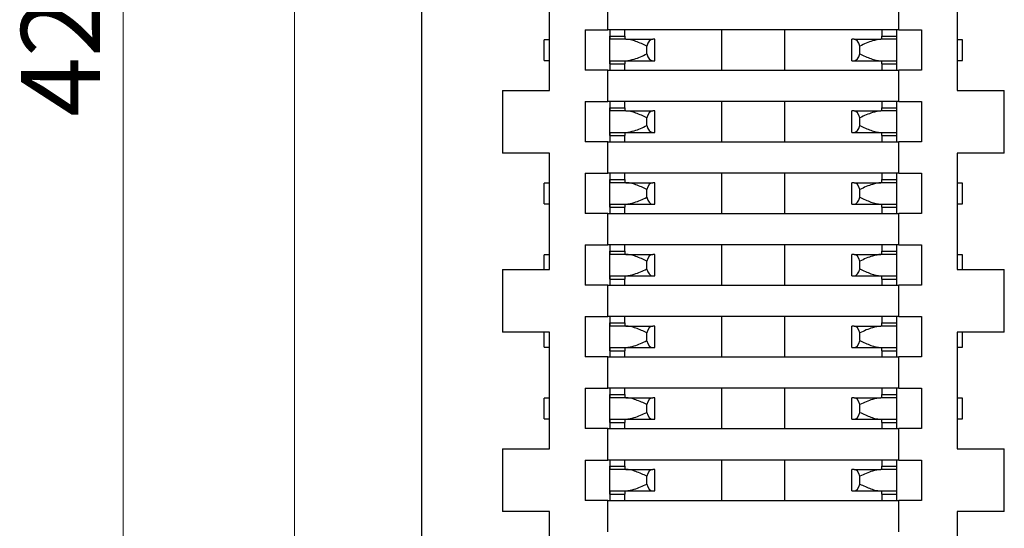
# Model space of a CAD drawing. Units: millimetres. Extents: x 5 to 138, y 2 to 97.
# Drawn here: x 84 to 95, y 61 to 66 of the extents above; entities that cross this region are included whole.
import ezdxf

# ---------------------------------------------------------------- set-up
doc = ezdxf.new("R2010")
doc.units = ezdxf.units.MM
doc.header["$LTSCALE"] = 0.333333
doc.styles.add('SLDTEXTSTYLE0', font='TXT', dxfattribs={"width": 0.75})
doc.dimstyles.new('SLDDIMSTYLE2', dxfattribs={"dimtxt": 0.881944, "dimasz": 1.100667, "dimexe": 0, "dimexo": 0.0625, "dimgap": 0.220486, "dimtad": 1, "dimdec": 1, "dimrnd": 1e-09, "dimzin": 4, "dimdsep": 46, "dimtxsty": 'SLDTEXTSTYLE0', "dimsah": 1, "dimcen": 0.09, "dimadec": 0, "dimazin": 1, "dimtfac": 1, "dimtdec": 1, "dimtofl": 0, "dimtmove": 0, "dimatfit": 3, "dimfxl": 1, "dimfrac": 2, "dimtolj": 1, "dimtzin": 12, "dimarcsym": 0})

# ---------------------------------------------------------------- blocks, each defined once
blk = doc.blocks.new('_D_19')
at = {"color": 7, "linetype": 'Continuous', "lineweight": 0}
for p, q in [((90.546, 88.265), (84.712, 88.265)), ((85.046, 88.265), (85.046, 46.265)), ((90.546, 46.265), (84.712, 46.265))]:
    blk.add_line(p, q, dxfattribs=at)
at = {"color": 7, "linetype": 'Continuous', "lineweight": 18}
for points in [[(85.046, 88.265), (84.876, 87.165), (85.215, 87.165)], [(85.046, 46.265), (85.215, 47.366), (84.876, 47.366)]]:
    blk.add_solid(points, dxfattribs=at)
at = {"color": 7, "linetype": 'Continuous', "lineweight": 18, "insert": (83.909, 65.318), "char_height": 0.8819, "attachment_point": 1, "rotation": 90, "style": 'SLDTEXTSTYLE0'}
blk.add_mtext('42.0', dxfattribs=at)
blk = doc.blocks.new('_D_21')
at = {"color": 7, "linetype": 'Continuous', "lineweight": 0}
for p, q in [((88.946, 82.265), (86.625, 82.265)), ((86.958, 82.265), (86.958, 52.265)), ((88.946, 52.265), (86.625, 52.265))]:
    blk.add_line(p, q, dxfattribs=at)
at = {"color": 7, "linetype": 'Continuous', "lineweight": 18}
for points in [[(86.958, 82.265), (86.789, 81.165), (87.128, 81.165)], [(86.958, 52.265), (87.128, 53.366), (86.789, 53.366)]]:
    blk.add_solid(points, dxfattribs=at)
at = {"color": 7, "linetype": 'Continuous', "lineweight": 18, "insert": (85.821, 69.097), "char_height": 0.8819, "attachment_point": 1, "rotation": 90, "style": 'SLDTEXTSTYLE0'}
blk.add_mtext('30.0', dxfattribs=at)

msp = doc.modelspace()

# ---------------------------------------------------------------- linework, layer by layer
at = {"color": 7, "linetype": 'Continuous', "lineweight": 25}
for p, q in [((88.379, 48.765), (88.379, 85.765)), ((89.804, 65.615), (89.804, 66.915)), ((94.354, 66.915), (94.354, 65.615)), ((90.454, 66.29), (90.454, 66.64)), ((93.704, 66.29), (93.704, 66.64)), ((90.204, 66.29), (90.204, 65.84)), ((90.204, 66.29), (90.454, 66.29)), ((93.704, 66.29), (90.454, 66.29)), ((90.479, 66.29), (90.479, 66.22)), ((90.644, 66.22), (90.644, 66.29)), ((91.729, 65.84), (91.729, 66.29)), ((92.429, 65.84), (92.429, 66.29)), ((93.514, 66.29), (93.514, 66.22)), ((93.679, 66.22), (93.679, 66.29)), ((93.704, 66.29), (93.954, 66.29)), ((93.954, 66.29), (93.954, 65.84)), ((89.744, 65.95), (89.744, 66.18)), ((89.804, 66.18), (89.744, 66.18)), ((90.479, 65.91), (90.479, 66.22)), ((90.479, 66.22), (90.644, 66.22)), ((90.656, 66.185), (90.48, 66.185)), ((90.656, 66.185), (90.956, 66.185)), ((90.981, 66.185), (90.956, 66.185)), ((90.981, 65.945), (90.981, 66.185)), ((93.177, 65.945), (93.177, 66.185)), ((93.203, 66.185), (93.177, 66.185)), ((93.203, 66.185), (93.503, 66.185)), ((93.678, 66.185), (93.503, 66.185)), ((93.514, 66.22), (93.679, 66.22)), ((93.679, 65.91), (93.679, 66.22)), ((94.414, 66.18), (94.354, 66.18)), ((94.414, 65.95), (94.414, 66.18)), ((90.891, 66.022), (90.891, 66.109)), ((93.267, 66.022), (93.267, 66.109)), ((89.744, 65.95), (89.804, 65.95)), ((90.48, 65.945), (90.656, 65.945)), ((90.656, 65.945), (90.956, 65.945)), ((90.956, 65.945), (90.981, 65.945)), ((93.177, 65.945), (93.203, 65.945)), ((93.203, 65.945), (93.503, 65.945)), ((93.503, 65.945), (93.678, 65.945)), ((94.354, 65.95), (94.414, 65.95)), ((90.454, 65.84), (90.204, 65.84)), ((90.454, 65.49), (90.454, 65.84)), ((90.454, 65.84), (93.704, 65.84)), ((90.479, 65.91), (90.644, 65.91)), ((90.479, 65.91), (90.479, 65.84)), ((90.644, 65.84), (90.644, 65.91)), ((93.514, 65.91), (93.679, 65.91)), ((93.514, 65.91), (93.514, 65.84)), ((93.679, 65.84), (93.679, 65.91)), ((93.704, 65.49), (93.704, 65.84)), ((93.954, 65.84), (93.704, 65.84)), ((89.279, 65.615), (89.279, 64.915)), ((89.279, 65.615), (89.804, 65.615)), ((94.354, 65.615), (94.879, 65.615)), ((94.879, 64.915), (94.879, 65.615)), ((90.204, 65.49), (90.204, 65.04)), ((90.204, 65.49), (90.454, 65.49)), ((93.704, 65.49), (90.454, 65.49)), ((90.479, 65.49), (90.479, 65.42)), ((90.644, 65.42), (90.644, 65.49)), ((91.729, 65.04), (91.729, 65.49)), ((92.429, 65.04), (92.429, 65.49)), ((93.514, 65.49), (93.514, 65.42)), ((93.679, 65.42), (93.679, 65.49)), ((93.704, 65.49), (93.954, 65.49)), ((93.954, 65.49), (93.954, 65.04)), ((90.479, 65.11), (90.479, 65.42)), ((90.479, 65.42), (90.644, 65.42)), ((90.656, 65.385), (90.48, 65.385)), ((90.656, 65.385), (90.956, 65.385)), ((90.981, 65.385), (90.956, 65.385)), ((90.981, 65.145), (90.981, 65.385)), ((93.177, 65.145), (93.177, 65.385)), ((93.203, 65.385), (93.177, 65.385)), ((93.203, 65.385), (93.503, 65.385)), ((93.678, 65.385), (93.503, 65.385)), ((93.514, 65.42), (93.679, 65.42)), ((93.679, 65.11), (93.679, 65.42)), ((90.891, 65.222), (90.891, 65.309)), ((93.267, 65.222), (93.267, 65.309)), ((90.454, 65.04), (90.204, 65.04)), ((90.454, 64.69), (90.454, 65.04)), ((90.454, 65.04), (93.704, 65.04)), ((90.479, 65.11), (90.644, 65.11)), ((90.479, 65.11), (90.479, 65.04)), ((90.48, 65.145), (90.656, 65.145)), ((90.644, 65.04), (90.644, 65.11)), ((90.656, 65.145), (90.956, 65.145)), ((90.956, 65.145), (90.981, 65.145)), ((93.177, 65.145), (93.203, 65.145)), ((93.203, 65.145), (93.503, 65.145)), ((93.503, 65.145), (93.678, 65.145)), ((93.514, 65.11), (93.679, 65.11)), ((93.514, 65.11), (93.514, 65.04)), ((93.679, 65.04), (93.679, 65.11)), ((93.704, 64.69), (93.704, 65.04)), ((93.954, 65.04), (93.704, 65.04)), ((89.804, 64.915), (89.279, 64.915)), ((89.804, 63.615), (89.804, 64.915)), ((94.879, 64.915), (94.354, 64.915)), ((94.354, 64.915), (94.354, 63.615)), ((90.204, 64.69), (90.204, 64.24)), ((90.204, 64.69), (90.454, 64.69)), ((93.704, 64.69), (90.454, 64.69)), ((90.479, 64.69), (90.479, 64.62)), ((90.479, 64.31), (90.479, 64.62)), ((90.479, 64.62), (90.644, 64.62)), ((90.644, 64.62), (90.644, 64.69)), ((91.729, 64.24), (91.729, 64.69)), ((92.429, 64.24), (92.429, 64.69)), ((93.514, 64.69), (93.514, 64.62)), ((93.514, 64.62), (93.679, 64.62)), ((93.679, 64.62), (93.679, 64.69)), ((93.679, 64.31), (93.679, 64.62)), ((93.704, 64.69), (93.954, 64.69)), ((93.954, 64.69), (93.954, 64.24)), ((89.744, 64.35), (89.744, 64.58)), ((89.804, 64.58), (89.744, 64.58)), ((90.656, 64.585), (90.48, 64.585)), ((90.656, 64.585), (90.956, 64.585)), ((90.891, 64.422), (90.891, 64.509)), ((90.981, 64.585), (90.956, 64.585)), ((90.981, 64.345), (90.981, 64.585)), ((93.177, 64.345), (93.177, 64.585)), ((93.203, 64.585), (93.177, 64.585)), ((93.203, 64.585), (93.503, 64.585)), ((93.267, 64.422), (93.267, 64.509)), ((93.678, 64.585), (93.503, 64.585)), ((94.414, 64.58), (94.354, 64.58)), ((94.414, 64.35), (94.414, 64.58)), ((89.744, 64.35), (89.804, 64.35)), ((90.479, 64.31), (90.644, 64.31)), ((90.479, 64.31), (90.479, 64.24)), ((90.48, 64.345), (90.656, 64.345)), ((90.644, 64.24), (90.644, 64.31)), ((90.656, 64.345), (90.956, 64.345)), ((90.956, 64.345), (90.981, 64.345)), ((93.177, 64.345), (93.203, 64.345)), ((93.203, 64.345), (93.503, 64.345)), ((93.503, 64.345), (93.678, 64.345)), ((93.514, 64.31), (93.679, 64.31)), ((93.514, 64.31), (93.514, 64.24)), ((93.679, 64.24), (93.679, 64.31)), ((94.354, 64.35), (94.414, 64.35)), ((90.454, 64.24), (90.204, 64.24)), ((90.454, 63.89), (90.454, 64.24)), ((90.454, 64.24), (93.704, 64.24)), ((93.704, 63.89), (93.704, 64.24)), ((93.954, 64.24), (93.704, 64.24)), ((90.204, 63.89), (90.204, 63.44)), ((90.204, 63.89), (90.454, 63.89)), ((93.704, 63.89), (90.454, 63.89)), ((90.479, 63.89), (90.479, 63.82)), ((90.644, 63.82), (90.644, 63.89)), ((91.729, 63.44), (91.729, 63.89)), ((92.429, 63.44), (92.429, 63.89)), ((93.514, 63.89), (93.514, 63.82)), ((93.679, 63.82), (93.679, 63.89)), ((93.704, 63.89), (93.954, 63.89)), ((93.954, 63.89), (93.954, 63.44)), ((89.744, 63.615), (89.744, 63.78)), ((89.804, 63.78), (89.744, 63.78)), ((90.479, 63.51), (90.479, 63.82)), ((90.479, 63.82), (90.644, 63.82)), ((90.656, 63.785), (90.48, 63.785)), ((90.656, 63.785), (90.956, 63.785)), ((90.981, 63.785), (90.956, 63.785)), ((90.981, 63.545), (90.981, 63.785)), ((93.177, 63.545), (93.177, 63.785)), ((93.203, 63.785), (93.177, 63.785)), ((93.203, 63.785), (93.503, 63.785)), ((93.678, 63.785), (93.503, 63.785)), ((93.514, 63.82), (93.679, 63.82)), ((93.679, 63.51), (93.679, 63.82)), ((94.414, 63.78), (94.354, 63.78)), ((94.414, 63.615), (94.414, 63.78)), ((89.279, 63.615), (89.279, 62.915)), ((89.279, 63.615), (89.804, 63.615)), ((90.891, 63.622), (90.891, 63.709)), ((93.267, 63.622), (93.267, 63.709)), ((94.354, 63.615), (94.879, 63.615)), ((94.879, 62.915), (94.879, 63.615)), ((90.479, 63.51), (90.644, 63.51)), ((90.479, 63.51), (90.479, 63.44)), ((90.48, 63.545), (90.656, 63.545)), ((90.644, 63.44), (90.644, 63.51)), ((90.656, 63.545), (90.956, 63.545)), ((90.956, 63.545), (90.981, 63.545)), ((93.177, 63.545), (93.203, 63.545)), ((93.203, 63.545), (93.503, 63.545)), ((93.503, 63.545), (93.678, 63.545)), ((93.514, 63.51), (93.679, 63.51)), ((93.514, 63.51), (93.514, 63.44)), ((93.679, 63.44), (93.679, 63.51)), ((90.454, 63.44), (90.204, 63.44)), ((90.454, 63.09), (90.454, 63.44)), ((90.454, 63.44), (93.704, 63.44)), ((93.704, 63.09), (93.704, 63.44)), ((93.954, 63.44), (93.704, 63.44)), ((90.204, 63.09), (90.204, 62.64)), ((90.204, 63.09), (90.454, 63.09)), ((93.704, 63.09), (90.454, 63.09)), ((90.479, 63.09), (90.479, 63.02)), ((90.644, 63.02), (90.644, 63.09)), ((91.729, 62.64), (91.729, 63.09)), ((92.429, 62.64), (92.429, 63.09)), ((93.514, 63.09), (93.514, 63.02)), ((93.679, 63.02), (93.679, 63.09)), ((93.704, 63.09), (93.954, 63.09)), ((93.954, 63.09), (93.954, 62.64)), ((90.479, 62.71), (90.479, 63.02)), ((90.479, 63.02), (90.644, 63.02)), ((90.656, 62.985), (90.48, 62.985)), ((90.656, 62.985), (90.956, 62.985)), ((90.981, 62.985), (90.956, 62.985)), ((90.981, 62.745), (90.981, 62.985)), ((93.177, 62.745), (93.177, 62.985)), ((93.203, 62.985), (93.177, 62.985)), ((93.203, 62.985), (93.503, 62.985)), ((93.678, 62.985), (93.503, 62.985)), ((93.514, 63.02), (93.679, 63.02)), ((93.679, 62.71), (93.679, 63.02)), ((89.804, 62.915), (89.279, 62.915)), ((89.744, 62.75), (89.744, 62.915)), ((89.804, 61.615), (89.804, 62.915)), ((90.891, 62.822), (90.891, 62.909)), ((93.267, 62.822), (93.267, 62.909)), ((94.879, 62.915), (94.354, 62.915)), ((94.354, 62.915), (94.354, 61.615)), ((94.414, 62.75), (94.414, 62.915)), ((89.744, 62.75), (89.804, 62.75)), ((90.48, 62.745), (90.656, 62.745)), ((90.656, 62.745), (90.956, 62.745)), ((90.956, 62.745), (90.981, 62.745)), ((93.177, 62.745), (93.203, 62.745)), ((93.203, 62.745), (93.503, 62.745)), ((93.503, 62.745), (93.678, 62.745)), ((94.354, 62.75), (94.414, 62.75)), ((90.454, 62.64), (90.204, 62.64)), ((90.454, 62.29), (90.454, 62.64)), ((90.454, 62.64), (93.704, 62.64)), ((90.479, 62.71), (90.644, 62.71)), ((90.479, 62.71), (90.479, 62.64)), ((90.644, 62.64), (90.644, 62.71)), ((93.514, 62.71), (93.679, 62.71)), ((93.514, 62.71), (93.514, 62.64)), ((93.679, 62.64), (93.679, 62.71)), ((93.704, 62.29), (93.704, 62.64)), ((93.954, 62.64), (93.704, 62.64)), ((90.204, 62.29), (90.204, 61.84)), ((90.204, 62.29), (90.454, 62.29)), ((93.704, 62.29), (90.454, 62.29)), ((90.479, 62.29), (90.479, 62.22)), ((90.644, 62.22), (90.644, 62.29)), ((91.729, 61.84), (91.729, 62.29)), ((92.429, 61.84), (92.429, 62.29)), ((93.514, 62.29), (93.514, 62.22)), ((93.679, 62.22), (93.679, 62.29)), ((93.704, 62.29), (93.954, 62.29)), ((93.954, 62.29), (93.954, 61.84)), ((89.744, 61.95), (89.744, 62.18)), ((89.804, 62.18), (89.744, 62.18)), ((90.479, 61.91), (90.479, 62.22)), ((90.479, 62.22), (90.644, 62.22)), ((90.656, 62.185), (90.48, 62.185)), ((90.656, 62.185), (90.956, 62.185)), ((90.981, 62.185), (90.956, 62.185)), ((90.981, 61.945), (90.981, 62.185)), ((93.177, 61.945), (93.177, 62.185)), ((93.203, 62.185), (93.177, 62.185)), ((93.203, 62.185), (93.503, 62.185)), ((93.678, 62.185), (93.503, 62.185)), ((93.514, 62.22), (93.679, 62.22)), ((93.679, 61.91), (93.679, 62.22)), ((94.414, 62.18), (94.354, 62.18)), ((94.414, 61.95), (94.414, 62.18)), ((90.891, 62.022), (90.891, 62.109)), ((93.267, 62.022), (93.267, 62.109)), ((89.744, 61.95), (89.804, 61.95)), ((90.479, 61.91), (90.644, 61.91)), ((90.479, 61.91), (90.479, 61.84)), ((90.48, 61.945), (90.656, 61.945)), ((90.644, 61.84), (90.644, 61.91)), ((90.656, 61.945), (90.956, 61.945)), ((90.956, 61.945), (90.981, 61.945)), ((93.177, 61.945), (93.203, 61.945)), ((93.203, 61.945), (93.503, 61.945)), ((93.503, 61.945), (93.678, 61.945)), ((93.514, 61.91), (93.679, 61.91)), ((93.514, 61.91), (93.514, 61.84)), ((93.679, 61.84), (93.679, 61.91)), ((94.354, 61.95), (94.414, 61.95)), ((90.454, 61.84), (90.204, 61.84)), ((90.454, 61.49), (90.454, 61.84)), ((90.454, 61.84), (93.704, 61.84)), ((93.704, 61.49), (93.704, 61.84)), ((93.954, 61.84), (93.704, 61.84)), ((89.279, 61.615), (89.279, 60.915)), ((89.279, 61.615), (89.804, 61.615)), ((94.354, 61.615), (94.879, 61.615)), ((94.879, 60.915), (94.879, 61.615)), ((90.204, 61.49), (90.204, 61.04)), ((90.204, 61.49), (90.454, 61.49)), ((93.704, 61.49), (90.454, 61.49)), ((90.479, 61.49), (90.479, 61.42)), ((90.479, 61.11), (90.479, 61.42)), ((90.479, 61.42), (90.644, 61.42)), ((90.644, 61.42), (90.644, 61.49)), ((91.729, 61.04), (91.729, 61.49)), ((92.429, 61.04), (92.429, 61.49)), ((93.514, 61.49), (93.514, 61.42)), ((93.514, 61.42), (93.679, 61.42)), ((93.679, 61.42), (93.679, 61.49)), ((93.679, 61.11), (93.679, 61.42)), ((93.704, 61.49), (93.954, 61.49)), ((93.954, 61.49), (93.954, 61.04)), ((90.656, 61.385), (90.48, 61.385)), ((90.656, 61.385), (90.956, 61.385)), ((90.891, 61.222), (90.891, 61.309)), ((90.981, 61.385), (90.956, 61.385)), ((90.981, 61.145), (90.981, 61.385)), ((93.177, 61.145), (93.177, 61.385)), ((93.203, 61.385), (93.177, 61.385)), ((93.203, 61.385), (93.503, 61.385)), ((93.267, 61.222), (93.267, 61.309)), ((93.678, 61.385), (93.503, 61.385)), ((90.479, 61.11), (90.644, 61.11)), ((90.479, 61.11), (90.479, 61.04)), ((90.48, 61.145), (90.656, 61.145)), ((90.644, 61.04), (90.644, 61.11)), ((90.656, 61.145), (90.956, 61.145)), ((90.956, 61.145), (90.981, 61.145)), ((93.177, 61.145), (93.203, 61.145)), ((93.203, 61.145), (93.503, 61.145)), ((93.503, 61.145), (93.678, 61.145)), ((93.514, 61.11), (93.679, 61.11)), ((93.514, 61.11), (93.514, 61.04)), ((93.679, 61.04), (93.679, 61.11)), ((90.454, 61.04), (90.204, 61.04)), ((90.454, 60.69), (90.454, 61.04)), ((90.454, 61.04), (93.704, 61.04)), ((93.704, 60.69), (93.704, 61.04)), ((93.954, 61.04), (93.704, 61.04)), ((89.804, 60.915), (89.279, 60.915)), ((89.804, 59.615), (89.804, 60.915)), ((94.354, 60.915), (94.354, 59.615)), ((94.879, 60.915), (94.354, 60.915))]:
    msp.add_line(p, q, dxfattribs=at)
for centre, start_param, end_param in [((90.956, 66.065), 0, 1.198485), ((93.203, 66.065), 5.0847, 6.283185), ((90.956, 66.065), 1.943108, 3.141593), ((93.203, 66.065), 3.141593, 4.340078), ((90.956, 65.265), 0, 1.198485), ((93.203, 65.265), 5.0847, 6.283185), ((90.956, 65.265), 1.943108, 3.141593), ((93.203, 65.265), 3.141593, 4.340078), ((90.956, 64.465), 0, 1.198485), ((93.203, 64.465), 5.0847, 6.283185), ((90.956, 64.465), 1.943108, 3.141593), ((93.203, 64.465), 3.141593, 4.340078), ((90.956, 63.665), 0, 1.198485), ((93.203, 63.665), 5.0847, 6.283185), ((90.956, 63.665), 1.943108, 3.141593), ((93.203, 63.665), 3.141593, 4.340078), ((90.956, 62.865), 0, 1.198485), ((93.203, 62.865), 5.0847, 6.283185), ((90.956, 62.865), 1.943108, 3.141593), ((93.203, 62.865), 3.141593, 4.340078), ((90.956, 62.065), 0, 1.198485), ((93.203, 62.065), 5.0847, 6.283185), ((90.956, 62.065), 1.943108, 3.141593), ((93.203, 62.065), 3.141593, 4.340078), ((90.956, 61.265), 0, 1.198485), ((93.203, 61.265), 5.0847, 6.283185), ((90.956, 61.265), 1.943108, 3.141593), ((93.203, 61.265), 3.141593, 4.340078)]:
    msp.add_ellipse(centre, major_axis=(0, 0.12), ratio=0.57735, start_param=start_param, end_param=end_param, dxfattribs=at)
for points, knots in [([(90.479, 66.22), (90.479, 66.217), (90.479, 66.212), (90.479, 66.204), (90.479, 66.197), (90.479, 66.191), (90.48, 66.186), (90.48, 66.186), (90.48, 66.185)], [0, 0, 0, 0, 0.1648267, 0.3183341, 0.460514, 0.5913599, 0.8181308, 1, 1, 1, 1]), ([(90.644, 66.22), (90.644, 66.218), (90.644, 66.214), (90.644, 66.205), (90.644, 66.195), (90.645, 66.189), (90.645, 66.186), (90.646, 66.185), (90.646, 66.185)], [0, 0, 0, 0, 0.123913, 0.245282, 0.499995, 0.754559, 0.875987, 1, 1, 1, 1]), ([(90.891, 66.109), (90.85, 66.128), (90.788, 66.157), (90.709, 66.181), (90.673, 66.184), (90.656, 66.185)], [0, 0, 0, 0, 0.501765, 0.763183, 1, 1, 1, 1]), ([(93.503, 66.185), (93.471, 66.181), (93.398, 66.169), (93.315, 66.131), (93.267, 66.109)], [0, 0, 0, 0, 0.422667, 1, 1, 1, 1]), ([(93.512, 66.185), (93.512, 66.185), (93.513, 66.186), (93.514, 66.189), (93.514, 66.195), (93.514, 66.205), (93.514, 66.214), (93.514, 66.218), (93.514, 66.22)], [0, 0, 0, 0, 0.1240102, 0.24545, 0.5000812, 0.7539119, 0.8755123, 1, 1, 1, 1]), ([(93.678, 66.185), (93.678, 66.186), (93.679, 66.186), (93.679, 66.191), (93.679, 66.197), (93.679, 66.204), (93.679, 66.212), (93.679, 66.217), (93.679, 66.22)], [0, 0, 0, 0, 0.181869, 0.40864, 0.539486, 0.681666, 0.835173, 1, 1, 1, 1]), ([(90.48, 65.945), (90.48, 65.945), (90.48, 65.944), (90.479, 65.94), (90.479, 65.934), (90.479, 65.927), (90.479, 65.919), (90.479, 65.913), (90.479, 65.91)], [0, 0, 0, 0, 0.181869, 0.40864, 0.539486, 0.681666, 0.835173, 1, 1, 1, 1]), ([(90.646, 65.945), (90.646, 65.945), (90.645, 65.945), (90.645, 65.942), (90.644, 65.935), (90.644, 65.926), (90.644, 65.917), (90.644, 65.913), (90.644, 65.91)], [0, 0, 0, 0, 0.123989, 0.245409, 0.499997, 0.754692, 0.876067, 1, 1, 1, 1]), ([(90.656, 65.945), (90.687, 65.95), (90.761, 65.961), (90.843, 66), (90.891, 66.022)], [0, 0, 0, 0, 0.422667, 1, 1, 1, 1]), ([(93.267, 66.022), (93.308, 66.003), (93.371, 65.974), (93.449, 65.949), (93.485, 65.947), (93.503, 65.945)], [0, 0, 0, 0, 0.501765, 0.763183, 1, 1, 1, 1]), ([(93.514, 65.91), (93.514, 65.913), (93.514, 65.917), (93.514, 65.926), (93.514, 65.935), (93.514, 65.942), (93.513, 65.945), (93.512, 65.945), (93.512, 65.945)], [0, 0, 0, 0, 0.124468, 0.246062, 0.499911, 0.754518, 0.875966, 1, 1, 1, 1]), ([(93.679, 65.91), (93.679, 65.913), (93.679, 65.919), (93.679, 65.927), (93.679, 65.934), (93.679, 65.94), (93.679, 65.944), (93.678, 65.945), (93.678, 65.945)], [0, 0, 0, 0, 0.1648267, 0.3183341, 0.460514, 0.5913599, 0.8181308, 1, 1, 1, 1]), ([(90.479, 65.42), (90.479, 65.417), (90.479, 65.412), (90.479, 65.404), (90.479, 65.397), (90.479, 65.391), (90.48, 65.386), (90.48, 65.386), (90.48, 65.385)], [0, 0, 0, 0, 0.1648267, 0.3183341, 0.460514, 0.5913599, 0.8181308, 1, 1, 1, 1]), ([(90.644, 65.42), (90.644, 65.418), (90.644, 65.414), (90.644, 65.405), (90.644, 65.395), (90.645, 65.389), (90.645, 65.386), (90.646, 65.385), (90.646, 65.385)], [0, 0, 0, 0, 0.123913, 0.245282, 0.499995, 0.754559, 0.875987, 1, 1, 1, 1]), ([(90.891, 65.309), (90.85, 65.328), (90.788, 65.357), (90.709, 65.381), (90.673, 65.384), (90.656, 65.385)], [0, 0, 0, 0, 0.501765, 0.763183, 1, 1, 1, 1]), ([(93.503, 65.385), (93.471, 65.381), (93.398, 65.369), (93.315, 65.331), (93.267, 65.309)], [0, 0, 0, 0, 0.4226668, 1, 1, 1, 1]), ([(93.512, 65.385), (93.512, 65.385), (93.513, 65.386), (93.514, 65.389), (93.514, 65.395), (93.514, 65.405), (93.514, 65.414), (93.514, 65.418), (93.514, 65.42)], [0, 0, 0, 0, 0.12401, 0.24545, 0.500081, 0.753912, 0.875512, 1, 1, 1, 1]), ([(93.678, 65.385), (93.678, 65.386), (93.679, 65.386), (93.679, 65.391), (93.679, 65.397), (93.679, 65.404), (93.679, 65.412), (93.679, 65.417), (93.679, 65.42)], [0, 0, 0, 0, 0.181869, 0.40864, 0.539486, 0.681666, 0.835173, 1, 1, 1, 1]), ([(90.656, 65.145), (90.687, 65.15), (90.761, 65.161), (90.843, 65.2), (90.891, 65.222)], [0, 0, 0, 0, 0.422667, 1, 1, 1, 1]), ([(93.267, 65.222), (93.308, 65.203), (93.371, 65.174), (93.449, 65.149), (93.485, 65.147), (93.503, 65.145)], [0, 0, 0, 0, 0.501765, 0.763183, 1, 1, 1, 1]), ([(90.48, 65.145), (90.48, 65.145), (90.48, 65.144), (90.479, 65.14), (90.479, 65.134), (90.479, 65.127), (90.479, 65.119), (90.479, 65.113), (90.479, 65.11)], [0, 0, 0, 0, 0.1818692, 0.4086401, 0.539486, 0.6816659, 0.8351733, 1, 1, 1, 1]), ([(90.646, 65.145), (90.646, 65.145), (90.645, 65.145), (90.645, 65.142), (90.644, 65.135), (90.644, 65.126), (90.644, 65.117), (90.644, 65.113), (90.644, 65.11)], [0, 0, 0, 0, 0.123989, 0.245409, 0.499997, 0.754692, 0.876067, 1, 1, 1, 1]), ([(93.514, 65.11), (93.514, 65.113), (93.514, 65.117), (93.514, 65.126), (93.514, 65.135), (93.514, 65.142), (93.513, 65.145), (93.512, 65.145), (93.512, 65.145)], [0, 0, 0, 0, 0.124468, 0.246062, 0.499911, 0.754518, 0.875966, 1, 1, 1, 1]), ([(93.679, 65.11), (93.679, 65.113), (93.679, 65.119), (93.679, 65.127), (93.679, 65.134), (93.679, 65.14), (93.679, 65.144), (93.678, 65.145), (93.678, 65.145)], [0, 0, 0, 0, 0.1648267, 0.3183341, 0.460514, 0.5913599, 0.8181308, 1, 1, 1, 1]), ([(90.479, 64.62), (90.479, 64.617), (90.479, 64.612), (90.479, 64.604), (90.479, 64.597), (90.479, 64.591), (90.48, 64.586), (90.48, 64.586), (90.48, 64.585)], [0, 0, 0, 0, 0.164827, 0.318334, 0.460514, 0.59136, 0.818131, 1, 1, 1, 1]), ([(90.644, 64.62), (90.644, 64.618), (90.644, 64.614), (90.644, 64.605), (90.644, 64.595), (90.645, 64.589), (90.645, 64.586), (90.646, 64.585), (90.646, 64.585)], [0, 0, 0, 0, 0.123913, 0.245282, 0.499995, 0.754559, 0.875987, 1, 1, 1, 1]), ([(93.512, 64.585), (93.512, 64.585), (93.513, 64.586), (93.514, 64.589), (93.514, 64.595), (93.514, 64.605), (93.514, 64.614), (93.514, 64.618), (93.514, 64.62)], [0, 0, 0, 0, 0.12401, 0.24545, 0.500081, 0.753912, 0.875512, 1, 1, 1, 1]), ([(93.678, 64.585), (93.678, 64.586), (93.679, 64.586), (93.679, 64.591), (93.679, 64.597), (93.679, 64.604), (93.679, 64.612), (93.679, 64.617), (93.679, 64.62)], [0, 0, 0, 0, 0.181869, 0.40864, 0.539486, 0.681666, 0.835173, 1, 1, 1, 1]), ([(90.891, 64.509), (90.85, 64.528), (90.788, 64.557), (90.709, 64.581), (90.673, 64.584), (90.656, 64.585)], [0, 0, 0, 0, 0.501765, 0.763183, 1, 1, 1, 1]), ([(93.503, 64.585), (93.471, 64.581), (93.398, 64.569), (93.315, 64.531), (93.267, 64.509)], [0, 0, 0, 0, 0.422667, 1, 1, 1, 1]), ([(90.656, 64.345), (90.687, 64.35), (90.761, 64.361), (90.843, 64.4), (90.891, 64.422)], [0, 0, 0, 0, 0.422667, 1, 1, 1, 1]), ([(93.267, 64.422), (93.308, 64.403), (93.371, 64.374), (93.449, 64.349), (93.485, 64.347), (93.503, 64.345)], [0, 0, 0, 0, 0.501765, 0.763183, 1, 1, 1, 1]), ([(90.48, 64.345), (90.48, 64.345), (90.48, 64.344), (90.479, 64.34), (90.479, 64.334), (90.479, 64.327), (90.479, 64.319), (90.479, 64.313), (90.479, 64.31)], [0, 0, 0, 0, 0.181869, 0.40864, 0.539486, 0.681666, 0.835173, 1, 1, 1, 1]), ([(90.646, 64.345), (90.646, 64.345), (90.645, 64.345), (90.645, 64.342), (90.644, 64.335), (90.644, 64.326), (90.644, 64.317), (90.644, 64.313), (90.644, 64.31)], [0, 0, 0, 0, 0.123989, 0.245409, 0.499997, 0.754692, 0.876067, 1, 1, 1, 1]), ([(93.514, 64.31), (93.514, 64.313), (93.514, 64.317), (93.514, 64.326), (93.514, 64.335), (93.514, 64.342), (93.513, 64.345), (93.512, 64.345), (93.512, 64.345)], [0, 0, 0, 0, 0.124468, 0.246062, 0.499911, 0.754518, 0.875966, 1, 1, 1, 1]), ([(93.679, 64.31), (93.679, 64.313), (93.679, 64.319), (93.679, 64.327), (93.679, 64.334), (93.679, 64.34), (93.679, 64.344), (93.678, 64.345), (93.678, 64.345)], [0, 0, 0, 0, 0.1648267, 0.3183341, 0.460514, 0.5913599, 0.8181308, 1, 1, 1, 1]), ([(90.479, 63.82), (90.479, 63.817), (90.479, 63.812), (90.479, 63.804), (90.479, 63.797), (90.479, 63.791), (90.48, 63.786), (90.48, 63.786), (90.48, 63.785)], [0, 0, 0, 0, 0.164827, 0.318334, 0.460514, 0.59136, 0.818131, 1, 1, 1, 1]), ([(90.644, 63.82), (90.644, 63.818), (90.644, 63.814), (90.644, 63.805), (90.644, 63.795), (90.645, 63.789), (90.645, 63.786), (90.646, 63.785), (90.646, 63.785)], [0, 0, 0, 0, 0.123913, 0.245282, 0.499995, 0.754559, 0.875987, 1, 1, 1, 1]), ([(90.891, 63.709), (90.85, 63.728), (90.788, 63.757), (90.709, 63.781), (90.673, 63.784), (90.656, 63.785)], [0, 0, 0, 0, 0.501765, 0.763183, 1, 1, 1, 1]), ([(93.503, 63.785), (93.471, 63.781), (93.398, 63.769), (93.315, 63.731), (93.267, 63.709)], [0, 0, 0, 0, 0.422667, 1, 1, 1, 1]), ([(93.512, 63.785), (93.512, 63.785), (93.513, 63.786), (93.514, 63.789), (93.514, 63.795), (93.514, 63.805), (93.514, 63.814), (93.514, 63.818), (93.514, 63.82)], [0, 0, 0, 0, 0.1240102, 0.24545, 0.5000812, 0.7539119, 0.8755123, 1, 1, 1, 1]), ([(93.678, 63.785), (93.678, 63.786), (93.679, 63.786), (93.679, 63.791), (93.679, 63.797), (93.679, 63.804), (93.679, 63.812), (93.679, 63.817), (93.679, 63.82)], [0, 0, 0, 0, 0.181869, 0.40864, 0.539486, 0.681666, 0.835173, 1, 1, 1, 1]), ([(90.656, 63.545), (90.687, 63.55), (90.761, 63.561), (90.843, 63.6), (90.891, 63.622)], [0, 0, 0, 0, 0.422667, 1, 1, 1, 1]), ([(93.267, 63.622), (93.308, 63.603), (93.371, 63.574), (93.449, 63.549), (93.485, 63.547), (93.503, 63.545)], [0, 0, 0, 0, 0.501765, 0.763183, 1, 1, 1, 1]), ([(90.48, 63.545), (90.48, 63.545), (90.48, 63.544), (90.479, 63.54), (90.479, 63.534), (90.479, 63.527), (90.479, 63.519), (90.479, 63.513), (90.479, 63.51)], [0, 0, 0, 0, 0.181869, 0.40864, 0.539486, 0.681666, 0.835173, 1, 1, 1, 1]), ([(90.646, 63.545), (90.646, 63.545), (90.645, 63.545), (90.645, 63.542), (90.644, 63.535), (90.644, 63.526), (90.644, 63.517), (90.644, 63.513), (90.644, 63.51)], [0, 0, 0, 0, 0.123989, 0.245409, 0.499997, 0.754692, 0.876067, 1, 1, 1, 1]), ([(93.514, 63.51), (93.514, 63.513), (93.514, 63.517), (93.514, 63.526), (93.514, 63.535), (93.514, 63.542), (93.513, 63.545), (93.512, 63.545), (93.512, 63.545)], [0, 0, 0, 0, 0.1244681, 0.2460618, 0.4999114, 0.7545179, 0.8759659, 1, 1, 1, 1]), ([(93.679, 63.51), (93.679, 63.513), (93.679, 63.519), (93.679, 63.527), (93.679, 63.534), (93.679, 63.54), (93.679, 63.544), (93.678, 63.545), (93.678, 63.545)], [0, 0, 0, 0, 0.164827, 0.318334, 0.460514, 0.59136, 0.818131, 1, 1, 1, 1]), ([(90.479, 63.02), (90.479, 63.017), (90.479, 63.012), (90.479, 63.004), (90.479, 62.997), (90.479, 62.991), (90.48, 62.986), (90.48, 62.986), (90.48, 62.985)], [0, 0, 0, 0, 0.1648267, 0.3183341, 0.460514, 0.5913599, 0.8181308, 1, 1, 1, 1]), ([(90.644, 63.02), (90.644, 63.018), (90.644, 63.014), (90.644, 63.005), (90.644, 62.995), (90.645, 62.989), (90.645, 62.986), (90.646, 62.985), (90.646, 62.985)], [0, 0, 0, 0, 0.123913, 0.245282, 0.499995, 0.754559, 0.875987, 1, 1, 1, 1]), ([(90.891, 62.909), (90.85, 62.928), (90.788, 62.957), (90.709, 62.981), (90.673, 62.984), (90.656, 62.985)], [0, 0, 0, 0, 0.501765, 0.763183, 1, 1, 1, 1]), ([(93.503, 62.985), (93.471, 62.981), (93.398, 62.969), (93.315, 62.931), (93.267, 62.909)], [0, 0, 0, 0, 0.422667, 1, 1, 1, 1]), ([(93.512, 62.985), (93.512, 62.985), (93.513, 62.986), (93.514, 62.989), (93.514, 62.995), (93.514, 63.005), (93.514, 63.014), (93.514, 63.018), (93.514, 63.02)], [0, 0, 0, 0, 0.1240102, 0.24545, 0.5000812, 0.7539119, 0.8755123, 1, 1, 1, 1]), ([(93.678, 62.985), (93.678, 62.986), (93.679, 62.986), (93.679, 62.991), (93.679, 62.997), (93.679, 63.004), (93.679, 63.012), (93.679, 63.017), (93.679, 63.02)], [0, 0, 0, 0, 0.1818692, 0.4086401, 0.539486, 0.6816659, 0.8351733, 1, 1, 1, 1]), ([(90.48, 62.745), (90.48, 62.745), (90.48, 62.744), (90.479, 62.74), (90.479, 62.734), (90.479, 62.727), (90.479, 62.719), (90.479, 62.713), (90.479, 62.71)], [0, 0, 0, 0, 0.181869, 0.40864, 0.539486, 0.681666, 0.835173, 1, 1, 1, 1]), ([(90.646, 62.745), (90.646, 62.745), (90.645, 62.745), (90.645, 62.742), (90.644, 62.735), (90.644, 62.726), (90.644, 62.717), (90.644, 62.713), (90.644, 62.71)], [0, 0, 0, 0, 0.123989, 0.245409, 0.499997, 0.754692, 0.876067, 1, 1, 1, 1]), ([(90.656, 62.745), (90.687, 62.75), (90.761, 62.761), (90.843, 62.8), (90.891, 62.822)], [0, 0, 0, 0, 0.422667, 1, 1, 1, 1]), ([(93.267, 62.822), (93.308, 62.803), (93.371, 62.774), (93.449, 62.749), (93.485, 62.747), (93.503, 62.745)], [0, 0, 0, 0, 0.501765, 0.763183, 1, 1, 1, 1]), ([(93.514, 62.71), (93.514, 62.713), (93.514, 62.717), (93.514, 62.726), (93.514, 62.735), (93.514, 62.742), (93.513, 62.745), (93.512, 62.745), (93.512, 62.745)], [0, 0, 0, 0, 0.1244681, 0.2460618, 0.4999114, 0.7545179, 0.8759659, 1, 1, 1, 1]), ([(93.679, 62.71), (93.679, 62.713), (93.679, 62.719), (93.679, 62.727), (93.679, 62.734), (93.679, 62.74), (93.679, 62.744), (93.678, 62.745), (93.678, 62.745)], [0, 0, 0, 0, 0.1648267, 0.3183341, 0.460514, 0.5913599, 0.8181308, 1, 1, 1, 1]), ([(90.479, 62.22), (90.479, 62.217), (90.479, 62.212), (90.479, 62.204), (90.479, 62.197), (90.479, 62.191), (90.48, 62.186), (90.48, 62.186), (90.48, 62.185)], [0, 0, 0, 0, 0.164827, 0.318334, 0.460514, 0.59136, 0.818131, 1, 1, 1, 1]), ([(90.644, 62.22), (90.644, 62.218), (90.644, 62.214), (90.644, 62.205), (90.644, 62.195), (90.645, 62.189), (90.645, 62.186), (90.646, 62.185), (90.646, 62.185)], [0, 0, 0, 0, 0.123913, 0.245282, 0.499995, 0.754559, 0.875987, 1, 1, 1, 1]), ([(90.891, 62.109), (90.85, 62.128), (90.788, 62.157), (90.709, 62.181), (90.673, 62.184), (90.656, 62.185)], [0, 0, 0, 0, 0.501765, 0.763183, 1, 1, 1, 1]), ([(93.503, 62.185), (93.471, 62.181), (93.398, 62.169), (93.315, 62.131), (93.267, 62.109)], [0, 0, 0, 0, 0.422667, 1, 1, 1, 1]), ([(93.512, 62.185), (93.512, 62.185), (93.513, 62.186), (93.514, 62.189), (93.514, 62.195), (93.514, 62.205), (93.514, 62.214), (93.514, 62.218), (93.514, 62.22)], [0, 0, 0, 0, 0.12401, 0.24545, 0.500081, 0.753912, 0.875512, 1, 1, 1, 1]), ([(93.678, 62.185), (93.678, 62.186), (93.679, 62.186), (93.679, 62.191), (93.679, 62.197), (93.679, 62.204), (93.679, 62.212), (93.679, 62.217), (93.679, 62.22)], [0, 0, 0, 0, 0.181869, 0.40864, 0.539486, 0.681666, 0.835173, 1, 1, 1, 1]), ([(90.656, 61.945), (90.687, 61.95), (90.761, 61.961), (90.843, 62), (90.891, 62.022)], [0, 0, 0, 0, 0.422667, 1, 1, 1, 1]), ([(93.267, 62.022), (93.308, 62.003), (93.371, 61.974), (93.449, 61.949), (93.485, 61.947), (93.503, 61.945)], [0, 0, 0, 0, 0.501765, 0.763183, 1, 1, 1, 1]), ([(90.48, 61.945), (90.48, 61.945), (90.48, 61.944), (90.479, 61.94), (90.479, 61.934), (90.479, 61.927), (90.479, 61.919), (90.479, 61.913), (90.479, 61.91)], [0, 0, 0, 0, 0.181869, 0.40864, 0.539486, 0.681666, 0.835173, 1, 1, 1, 1]), ([(90.646, 61.945), (90.646, 61.945), (90.645, 61.945), (90.645, 61.942), (90.644, 61.935), (90.644, 61.926), (90.644, 61.917), (90.644, 61.913), (90.644, 61.91)], [0, 0, 0, 0, 0.1239893, 0.2454087, 0.499997, 0.7546917, 0.8760675, 1, 1, 1, 1]), ([(93.514, 61.91), (93.514, 61.913), (93.514, 61.917), (93.514, 61.926), (93.514, 61.935), (93.514, 61.942), (93.513, 61.945), (93.512, 61.945), (93.512, 61.945)], [0, 0, 0, 0, 0.124468, 0.246062, 0.499911, 0.754518, 0.875966, 1, 1, 1, 1]), ([(93.679, 61.91), (93.679, 61.913), (93.679, 61.919), (93.679, 61.927), (93.679, 61.934), (93.679, 61.94), (93.679, 61.944), (93.678, 61.945), (93.678, 61.945)], [0, 0, 0, 0, 0.1648267, 0.3183341, 0.460514, 0.5913599, 0.8181308, 1, 1, 1, 1]), ([(90.479, 61.42), (90.479, 61.417), (90.479, 61.412), (90.479, 61.404), (90.479, 61.397), (90.479, 61.391), (90.48, 61.386), (90.48, 61.386), (90.48, 61.385)], [0, 0, 0, 0, 0.1648267, 0.3183341, 0.460514, 0.5913599, 0.8181308, 1, 1, 1, 1]), ([(90.644, 61.42), (90.644, 61.418), (90.644, 61.414), (90.644, 61.405), (90.644, 61.395), (90.645, 61.389), (90.645, 61.386), (90.646, 61.385), (90.646, 61.385)], [0, 0, 0, 0, 0.123913, 0.2452821, 0.4999955, 0.7545592, 0.8759868, 1, 1, 1, 1]), ([(93.512, 61.385), (93.512, 61.385), (93.513, 61.386), (93.514, 61.389), (93.514, 61.395), (93.514, 61.405), (93.514, 61.414), (93.514, 61.418), (93.514, 61.42)], [0, 0, 0, 0, 0.12401, 0.24545, 0.500081, 0.753912, 0.875512, 1, 1, 1, 1]), ([(93.678, 61.385), (93.678, 61.386), (93.679, 61.386), (93.679, 61.391), (93.679, 61.397), (93.679, 61.404), (93.679, 61.412), (93.679, 61.417), (93.679, 61.42)], [0, 0, 0, 0, 0.181869, 0.40864, 0.539486, 0.681666, 0.835173, 1, 1, 1, 1]), ([(90.891, 61.309), (90.85, 61.328), (90.788, 61.357), (90.709, 61.381), (90.673, 61.384), (90.656, 61.385)], [0, 0, 0, 0, 0.501765, 0.763183, 1, 1, 1, 1]), ([(93.503, 61.385), (93.471, 61.381), (93.398, 61.369), (93.315, 61.331), (93.267, 61.309)], [0, 0, 0, 0, 0.422667, 1, 1, 1, 1]), ([(90.656, 61.145), (90.687, 61.15), (90.761, 61.161), (90.843, 61.2), (90.891, 61.222)], [0, 0, 0, 0, 0.422667, 1, 1, 1, 1]), ([(93.267, 61.222), (93.308, 61.203), (93.371, 61.174), (93.449, 61.149), (93.485, 61.147), (93.503, 61.145)], [0, 0, 0, 0, 0.501765, 0.763183, 1, 1, 1, 1]), ([(90.48, 61.145), (90.48, 61.145), (90.48, 61.144), (90.479, 61.14), (90.479, 61.134), (90.479, 61.127), (90.479, 61.119), (90.479, 61.113), (90.479, 61.11)], [0, 0, 0, 0, 0.1818692, 0.4086401, 0.539486, 0.6816659, 0.8351733, 1, 1, 1, 1]), ([(90.646, 61.145), (90.646, 61.145), (90.645, 61.145), (90.645, 61.142), (90.644, 61.135), (90.644, 61.126), (90.644, 61.117), (90.644, 61.113), (90.644, 61.11)], [0, 0, 0, 0, 0.123989, 0.245409, 0.499997, 0.754692, 0.876067, 1, 1, 1, 1]), ([(93.514, 61.11), (93.514, 61.113), (93.514, 61.117), (93.514, 61.126), (93.514, 61.135), (93.514, 61.142), (93.513, 61.145), (93.512, 61.145), (93.512, 61.145)], [0, 0, 0, 0, 0.1244681, 0.2460618, 0.4999114, 0.7545179, 0.8759659, 1, 1, 1, 1]), ([(93.679, 61.11), (93.679, 61.113), (93.679, 61.119), (93.679, 61.127), (93.679, 61.134), (93.679, 61.14), (93.679, 61.144), (93.678, 61.145), (93.678, 61.145)], [0, 0, 0, 0, 0.164827, 0.318334, 0.460514, 0.59136, 0.818131, 1, 1, 1, 1])]:
    msp.add_open_spline(points, degree=3, knots=knots, dxfattribs=at)

# ---------------------------------------------------------------- dimensions: what is measured, and where the dimension line sits
at = {"color": 7, "linetype": 'Continuous', "lineweight": 18}
for base, p1, p2, picture, middle in [((85.046, 46.265), (90.879, 88.265), (90.879, 46.265), '_D_19', (85.046, 66.458)), ((86.958, 52.265), (89.279, 82.265), (89.279, 52.265), '_D_21', (86.958, 70.237))]:
    dim = msp.add_linear_dim(base=base, p1=p1, p2=p2, angle=90, dimstyle='SLDDIMSTYLE2', dxfattribs=at)
    dim.commit()
    dim.dimension.update_dxf_attribs({"geometry": picture, "text_midpoint": middle, "dimtype": 160})

doc.saveas('drawing.dxf')
